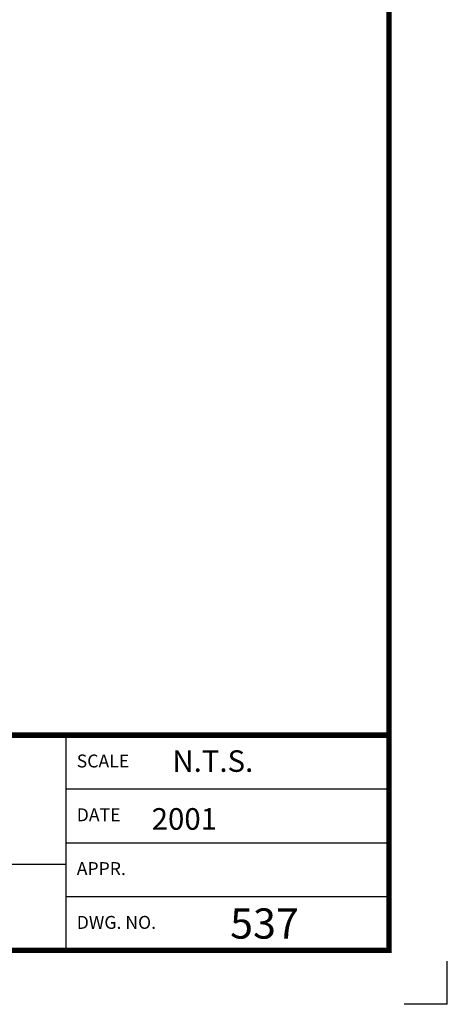
# Model space of a CAD drawing. Units: feet. Extents: x 48.1 to 56.6, y -16.9 to -5.9.
# Drawn here: x 54.6 to 56.6, y -16.9 to -12.3 of the extents above; entities that cross this region are included whole.
import ezdxf
from ezdxf.enums import TextEntityAlignment as Align

# ---------------------------------------------------------------- set-up
doc = ezdxf.new("R2010")
doc.units = ezdxf.units.FT
doc.header["$MEASUREMENT"] = 0
doc.layers.add('BDR', color=7, linetype='Continuous')
doc.layers.add('OUTLINE8_5X11', color=1, linetype='Continuous')
doc.styles.add('L100', font='simplex', dxfattribs={"height": 0.1})
doc.styles.add('ROMANS', font='romans.shx', dxfattribs={"height": 0.1})

msp = doc.modelspace()

# ---------------------------------------------------------------- linework, layer by layer
at = {"layer": 'BDR'}
for p, q in [((54.7986, -15.6532), (54.7986, -16.6501)), ((54.7986, -15.9024), (56.294, -15.9024)), ((54.7986, -16.1517), (56.294, -16.1517)), ((50.3126, -16.2514), (54.7986, -16.2514)), ((54.7986, -16.4009), (56.294, -16.4009))]:
    msp.add_line(p, q, dxfattribs=at)
at = {"layer": 'BDR', "const_width": 0.0249}
msp.add_lwpolyline([(48.8172, -6.1827), (48.8172, -16.6501), (56.294, -16.6501), (56.294, -6.1827)], close=True, dxfattribs=at)
msp.add_lwpolyline([(48.8172, -15.6532), (56.294, -15.6532)], dxfattribs=at)
at = {"layer": 'OUTLINE8_5X11'}
for q in [(56.5642, -16.7001), (56.3643, -16.9)]:
    msp.add_line((56.5642, -16.9), q, dxfattribs=at)

# ---------------------------------------------------------------- texts
at = {"layer": 'BDR'}
for s, height, style, p in [('N.T.S.', 0.09969, 'ROMANS', (55.2914, -15.8231)), ('SCALE', 0.05981, 'ROMANS', (54.8485, -15.8028)), ('DATE', 0.05981, 'ROMANS', (54.8485, -16.052)), ('2001', 0.1, 'L100', (55.1953, -16.0913)), ('APPR.', 0.05981, 'ROMANS', (54.8485, -16.3012)), ('DWG. NO.', 0.05981, 'ROMANS', (54.8485, -16.5504))]:
    msp.add_text(s, height=height, rotation=360, dxfattribs=dict(at, style=style)).set_placement(p)
at = {"layer": 'BDR', "style": 'ROMANS', "flags": 4}
msp.add_attdef('537', text='WWW', height=0.13997, rotation=360, dxfattribs=at).set_placement((55.5588, -16.5257), align=Align.MIDDLE_LEFT)

doc.saveas('drawing.dxf')
